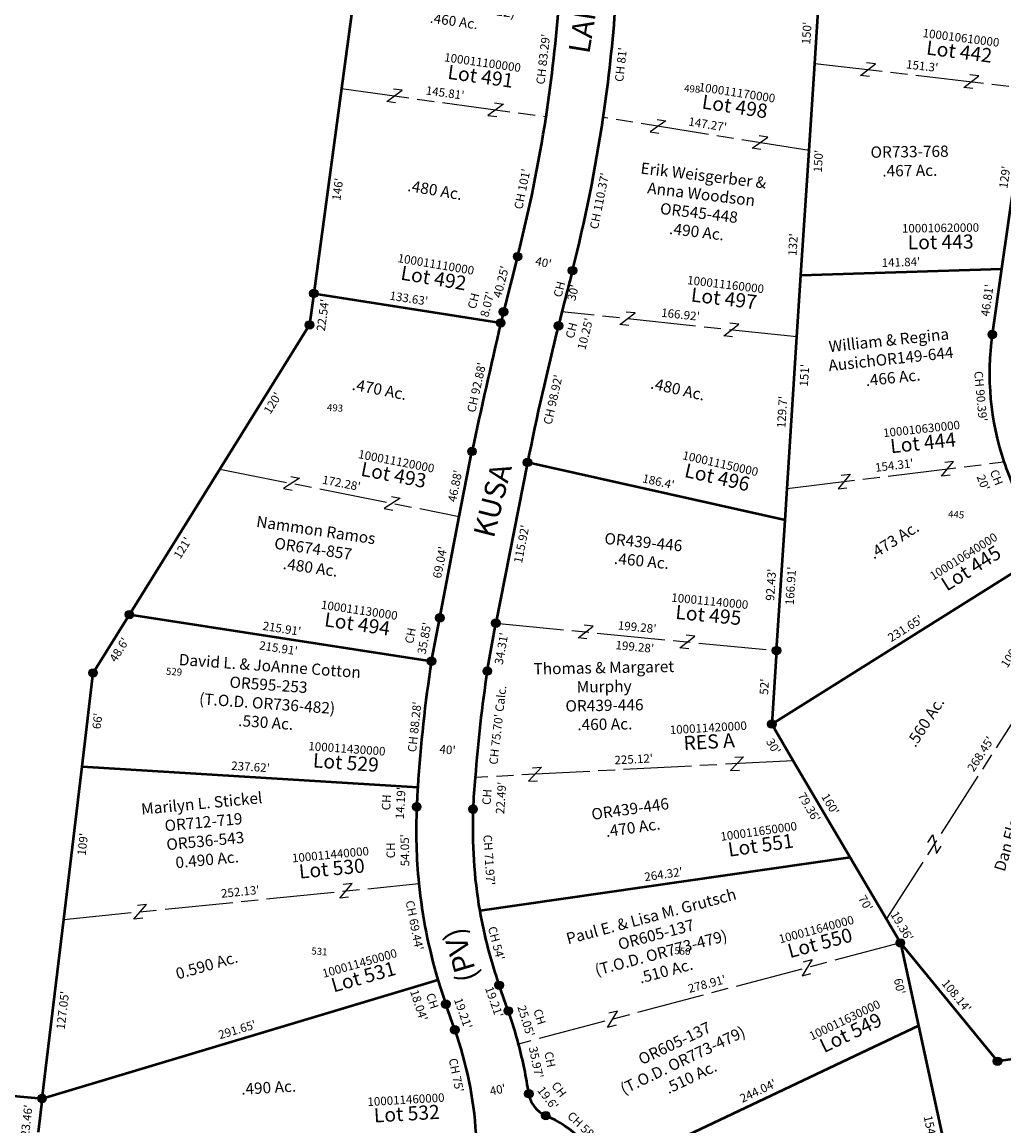
# Model space of a CAD drawing. Units: feet. Extents: x 1968571 to 2004539, y 571023 to 605570.
# Drawn here: x 1977908 to 1978602, y 602029 to 602809 of the extents above; entities that cross this region are included whole.
import ezdxf
from ezdxf.enums import TextEntityAlignment as Align

# ---------------------------------------------------------------- set-up
doc = ezdxf.new("R2010")
doc.units = ezdxf.units.FT
doc.header["$MEASUREMENT"] = 0
doc.linetypes.add('ACAD_ISO08W100', pattern=[36, 24, -3, 6, -3])
doc.linetypes.add('DASHED', pattern=[0.75, 0.5, -0.25])
doc.layers.add('ADDRESS', color=6, linetype='Continuous', plot=False)
for name, color, linetype in [('DIMENSION', 7, 'Continuous'), ('LOT NUMBER', 3, 'Continuous'), ('MONUMENT IRON PIN', 7, 'Continuous'), ('OWNER', 7, 'Continuous'), ('PARCEL NUMBER', 211, 'Continuous'), ('ROAD NAME and NUMBER', 80, 'Continuous'), ('TIE-IN', 7, 'Continuous'), ('TRACT LINE', 5, 'ACAD_ISO08W100')]:
    doc.layers.add(name, color=color, linetype=linetype)
doc.layers.add('MONUMENT IRON PIN HATCH', color=7, linetype='Continuous', true_color=0xffffff)
doc.layers.add('PROPERTY LINE', color=1, linetype='Continuous', lineweight=50)
doc.styles.add('BOLD', font='romand.shx', dxfattribs={"height": 50})
doc.styles.get("Standard").update_dxf_attribs({"font": 'romans.shx', "height": 40})

msp = doc.modelspace()

# ---------------------------------------------------------------- hatches: boundary and pattern name
at = {"layer": 'MONUMENT IRON PIN HATCH', "ltscale": 10}
h = msp.add_hatch(color=256, dxfattribs=at)
h.dxf.hatch_style = 1
edge = h.paths.add_edge_path()
edge.add_arc((1978258.42, 602643.22), 3, 0, 360)
h = msp.add_hatch(color=256, dxfattribs=at)
h.dxf.hatch_style = 1
edge = h.paths.add_edge_path()
edge.add_arc((1978297.18, 602633.33), 3, 0, 360)
h = msp.add_hatch(color=256, dxfattribs=at)
h.dxf.hatch_style = 1
edge = h.paths.add_edge_path()
edge.add_arc((1978114.49, 602617.24), 3, 0, 360)
h = msp.add_hatch(color=256, dxfattribs=at)
h.dxf.hatch_style = 1
edge = h.paths.add_edge_path()
edge.add_arc((1978248.5, 602604.21), 3, 0, 360)
h = msp.add_hatch(color=256, dxfattribs=at)
h.dxf.hatch_style = 1
edge = h.paths.add_edge_path()
edge.add_arc((1978111.47, 602594.91), 3, 0, 360)
h = msp.add_hatch(color=256, dxfattribs=at)
h.dxf.hatch_style = 1
edge = h.paths.add_edge_path()
edge.add_arc((1978246.52, 602596.36), 3, 0, 360)
h = msp.add_hatch(color=256, dxfattribs=at)
h.dxf.hatch_style = 1
edge = h.paths.add_edge_path()
edge.add_arc((1978287.27, 602594.35), 3, 0, 360)
h = msp.add_hatch(color=256, dxfattribs=at)
h.dxf.hatch_style = 1
edge = h.paths.add_edge_path()
edge.add_arc((1978593.7, 602588.17), 3, 0, 360)
h = msp.add_hatch(color=256, dxfattribs=at)
h.dxf.hatch_style = 1
edge = h.paths.add_edge_path()
edge.add_arc((1978226.21, 602505.61), 3, 0, 360)
h = msp.add_hatch(color=256, dxfattribs=at)
h.dxf.hatch_style = 1
edge = h.paths.add_edge_path()
edge.add_arc((1978265.44, 602497.82), 3, 0, 360)
h = msp.add_hatch(color=256, dxfattribs=at)
h.dxf.hatch_style = 1
edge = h.paths.add_edge_path()
edge.add_arc((1977984.22, 602390.24), 3, 0, 360)
h = msp.add_hatch(color=256, dxfattribs=at)
h.dxf.hatch_style = 1
edge = h.paths.add_edge_path()
edge.add_arc((1978203.47, 602387.99), 3, 0, 360)
h = msp.add_hatch(color=256, dxfattribs=at)
h.dxf.hatch_style = 1
edge = h.paths.add_edge_path()
edge.add_arc((1978243.01, 602384.13), 3, 0, 360)
h = msp.add_hatch(color=256, dxfattribs=at)
h.dxf.hatch_style = 1
edge = h.paths.add_edge_path()
edge.add_arc((1978197.62, 602357.34), 3, 0, 360)
h = msp.add_hatch(color=256, dxfattribs=at)
h.dxf.hatch_style = 1
edge = h.paths.add_edge_path()
edge.add_arc((1978441.34, 602364.75), 3, 0, 360)
h = msp.add_hatch(color=256, dxfattribs=at)
h.dxf.hatch_style = 1
edge = h.paths.add_edge_path()
edge.add_arc((1978237.01, 602350.35), 3, 0, 360)
h = msp.add_hatch(color=256, dxfattribs=at)
h.dxf.hatch_style = 1
edge = h.paths.add_edge_path()
edge.add_arc((1977958.56, 602348.97), 3, 0, 360)
h = msp.add_hatch(color=256, dxfattribs=at)
h.dxf.hatch_style = 1
edge = h.paths.add_edge_path()
edge.add_arc((1978437.97, 602312.86), 3, 0, 360)
h = msp.add_hatch(color=256, dxfattribs=at)
h.dxf.hatch_style = 1
edge = h.paths.add_edge_path()
edge.add_arc((1978187.17, 602254.37), 3, 0, 360)
h = msp.add_hatch(color=256, dxfattribs=at)
h.dxf.hatch_style = 1
edge = h.paths.add_edge_path()
edge.add_arc((1978226.96, 602252.7), 3, 0, 360)
h = msp.add_hatch(color=256, dxfattribs=at)
h.dxf.hatch_style = 1
edge = h.paths.add_edge_path()
edge.add_arc((1978528.79, 602158.19), 3, 0, 360)
h = msp.add_hatch(color=256, dxfattribs=at)
h.dxf.hatch_style = 1
edge = h.paths.add_edge_path()
edge.add_arc((1978245.44, 602128.27), 3, 0, 360)
h = msp.add_hatch(color=256, dxfattribs=at)
h.dxf.hatch_style = 1
edge = h.paths.add_edge_path()
edge.add_arc((1978207.73, 602114.92), 3, 0, 360)
h = msp.add_hatch(color=256, dxfattribs=at)
h.dxf.hatch_style = 1
edge = h.paths.add_edge_path()
edge.add_arc((1978251.84, 602110.12), 3, 0, 360)
h = msp.add_hatch(color=256, dxfattribs=at)
h.dxf.hatch_style = 1
edge = h.paths.add_edge_path()
edge.add_arc((1978214.12, 602096.81), 3, 0, 360)
h = msp.add_hatch(color=256, dxfattribs=at)
h.dxf.hatch_style = 1
edge = h.paths.add_edge_path()
edge.add_arc((1978597.35, 602074.56), 3, 0, 360)
h = msp.add_hatch(color=256, dxfattribs=at)
h.dxf.hatch_style = 1
edge = h.paths.add_edge_path()
edge.add_arc((1977922.55, 602048.28), 3, 0, 360)
h = msp.add_hatch(color=256, dxfattribs=at)
h.dxf.hatch_style = 1
edge = h.paths.add_edge_path()
edge.add_arc((1978266.34, 602051.6), 3, 0, 360)
h = msp.add_hatch(color=256, dxfattribs=at)
h.dxf.hatch_style = 1
edge = h.paths.add_edge_path()
edge.add_arc((1978278.3, 602036.11), 3, 0, 360)

# ---------------------------------------------------------------- linework, layer by layer
at = {"layer": 'MONUMENT IRON PIN', "ltscale": 2}
for centre in [(1978258.42, 602643.22), (1978297.18, 602633.33), (1978114.49, 602617.24), (1978248.5, 602604.21), (1978111.47, 602594.91), (1978246.52, 602596.36), (1978287.27, 602594.35), (1978593.7, 602588.17), (1978226.21, 602505.61), (1978265.44, 602497.82), (1977984.22, 602390.24), (1978203.47, 602387.99), (1978243.01, 602384.13), (1978197.62, 602357.34), (1978441.34, 602364.75), (1978237.01, 602350.35), (1977958.56, 602348.97), (1978437.97, 602312.86), (1978187.17, 602254.37), (1978226.96, 602252.7), (1978528.79, 602158.19), (1978245.44, 602128.27), (1978207.73, 602114.92), (1978251.84, 602110.12), (1978214.12, 602096.81), (1978597.35, 602074.56), (1977922.55, 602048.28), (1978266.34, 602051.6), (1978278.3, 602036.11)]:
    msp.add_circle(centre, 3, dxfattribs=at)
at = {"layer": 'PROPERTY LINE'}
for p, q in [((1978150.06, 602880.85), (1978134.01, 602761.93)), ((1978468.25, 602779.79), (1978473.96, 602867.83)), ((1978464.25, 602718.14), (1978468.25, 602779.79)), ((1978134.01, 602761.93), (1978114.49, 602617.24)), ((1978458.54, 602630.1), (1978464.25, 602718.14)), ((1978458.54, 602630.1), (1978600.31, 602634.51)), ((1978455.71, 602586.42), (1978458.54, 602630.1)), ((1978114.49, 602617.24), (1978111.47, 602594.91)), ((1978114.49, 602617.24), (1978246.52, 602596.36)), ((1978111.47, 602594.91), (1978048.11, 602493)), ((1978448.76, 602479.42), (1978455.71, 602586.42)), ((1978048.11, 602493), (1977984.22, 602390.24)), ((1978447.31, 602456.99), (1978265.44, 602497.82)), ((1978447.31, 602456.99), (1978448.76, 602479.42)), ((1978441.34, 602364.75), (1978447.31, 602456.99)), ((1978437.97, 602312.86), (1978634.07, 602436.14)), ((1977958.56, 602348.97), (1977984.22, 602390.24)), ((1977984.22, 602390.24), (1978197.62, 602357.34)), ((1978441.34, 602364.75), (1978437.97, 602312.86)), ((1977950.77, 602282.97), (1977958.56, 602348.97)), ((1978437.97, 602312.86), (1978453.16, 602286.99)), ((1977937.81, 602174.74), (1977950.77, 602282.97)), ((1977950.77, 602282.97), (1978187.94, 602268.38)), ((1978453.16, 602286.99), (1978493.34, 602218.56)), ((1978493.34, 602218.56), (1978231.65, 602180.98)), ((1978493.34, 602218.56), (1978518.99, 602174.88)), ((1977922.55, 602048.28), (1977937.81, 602174.74)), ((1978518.99, 602174.88), (1978528.79, 602158.19)), ((1978528.79, 602158.19), (1978541.5, 602099.56)), ((1978597.35, 602074.56), (1978528.79, 602158.19)), ((1977922.55, 602048.28), (1978202.16, 602132.03)), ((1978541.5, 602099.56), (1978320.94, 601995.12)), ((1978541.5, 602099.56), (1978574.2, 601948.74)), ((1978627.1, 602078.4), (1978597.35, 602074.56)), ((1977812.99, 602058.14), (1977922.55, 602048.28)), ((1977922.55, 602048.28), (1977919.69, 602024.34))]:
    msp.add_line(p, q, dxfattribs=at)
at = {"layer": 'PROPERTY LINE', "color": 1}
for p, q in [((1978618.53, 602762.22), (1978600.31, 602634.51)), ((1978258.42, 602643.22), (1978248.5, 602604.21)), ((1978297.18, 602633.33), (1978289.78, 602604.26)), ((1978600.31, 602634.51), (1978593.7, 602588.17)), ((1978289.78, 602604.26), (1978287.27, 602594.35)), ((1978217.13, 602459.62), (1978226.21, 602505.61)), ((1978265.44, 602497.82), (1978243.01, 602384.13)), ((1978203.47, 602387.99), (1978217.13, 602459.62)), ((1978197.62, 602357.34), (1978203.47, 602387.99)), ((1978237.01, 602350.35), (1978243.01, 602384.13)), ((1978251.84, 602110.12), (1978245.44, 602128.27)), ((1978214.12, 602096.81), (1978207.73, 602114.92))]:
    msp.add_line(p, q, dxfattribs=at)
for centre, radius, start, end in [((1977249.05, 602899.92), 1041.5, 351.28551, 355.87262), ((1977249.05, 602899.92), 1081.5, 351.57767, 355.87262), ((1977249.05, 602899.92), 1041.5, 345.73095, 351.28551), ((1977249.05, 602899.92), 1081.5, 345.72905, 351.57767), ((1980106.02, 602132.45), 1916.49, 165.74971, 165.99175), ((1983521.92, 601367.78), 5416.57, 166.89012, 167.87381), ((1980105.98, 602132.46), 1876.45, 165.75011, 168.77241), ((1978787.71, 602560.49), 195.98, 171.88044, 198.54792), ((1978787.71, 602560.49), 195.98, 198.54792, 204.39711), ((1979132.26, 602210.6), 946.09, 171.07672, 176.49846), ((1979136.1, 602210.27), 909.94, 171.14453, 175.91224), ((1978537.83, 602242.98), 311.03, 174.06577, 178.20967), ((1978454.39, 602246.64), 267.33, 175.33584, 178.34209), ((1978558.38, 602237.45), 371.6, 177.38987, 185.75814), ((1978570.68, 602239.15), 343.99, 177.74351, 189.73579), ((1978554.18, 602237.21), 367.4, 185.78608, 196.63493), ((1978554.18, 602237.21), 327.4, 189.88869, 199.4341), ((1978554.18, 602237.21), 367.4, 196.63493, 199.44095), ((1977956.65, 602005.95), 313.04, 14.94515, 19.43739), ((1977956.65, 602005.95), 273.04, 3.64897, 19.43739), ((1977956.65, 602005.95), 313.04, 8.38453, 14.94515), ((1978286.12, 602054.51), 20, 188.38453, 246.96021), ((1978245.75, 601959.58), 83.17, 25.30238, 66.96021)]:
    msp.add_arc(centre, radius, start, end, dxfattribs=at)
at = {"layer": 'TIE-IN', "ltscale": 3}
for points in [[(1978506.87, 602770.59), (1978500.62, 602771.21), (1978511.23, 602779.56), (1978504.97, 602780.18)], [(1978579.85, 602762.06), (1978573.59, 602762.68), (1978584.2, 602771.02), (1978577.95, 602771.64)], [(1978172.26, 602751.97), (1978166.03, 602752.82), (1978176.94, 602760.77), (1978170.72, 602761.62)], [(1978242.14, 602751.83), (1978248.37, 602750.98), (1978237.46, 602743.04), (1978243.68, 602742.18)], [(1978356.97, 602740.13), (1978363.18, 602739.13), (1978352.08, 602731.45), (1978358.29, 602730.45)], [(1978430.29, 602718.87), (1978424.09, 602719.86), (1978435.19, 602727.55), (1978428.98, 602728.55)], [(1978336.99, 602594.48), (1978330.74, 602595.15), (1978341.42, 602603.41), (1978335.17, 602604.08)], [(1978410.26, 602586.6), (1978404.01, 602587.27), (1978414.69, 602595.53), (1978408.44, 602596.2)], [(1978564.02, 602488.8), (1978557.78, 602488.04), (1978566.31, 602498.5), (1978560.07, 602497.74)], [(1978098.31, 602487.85), (1978104.48, 602486.63), (1978093.11, 602479.34), (1978099.28, 602478.13)], [(1978487.03, 602488.81), (1978493.27, 602489.57), (1978484.74, 602479.11), (1978490.98, 602479.87)], [(1978169.39, 602473.81), (1978175.56, 602472.6), (1978164.2, 602465.31), (1978170.36, 602464.09)], [(1978307.42, 602373.14), (1978301.16, 602373.75), (1978311.76, 602382.11), (1978305.51, 602382.72)], [(1978379.36, 602366.11), (1978373.1, 602366.72), (1978383.7, 602375.08), (1978377.45, 602375.69)], [(1978269.05, 602281.96), (1978275.33, 602282.29), (1978266.1, 602272.44), (1978272.38, 602272.77)], [(1978411.81, 602289.49), (1978418.09, 602289.82), (1978408.86, 602279.97), (1978415.14, 602280.3)], [(1978548.25, 602229.26), (1978551.64, 602234.56), (1978554.26, 602221.32), (1978557.65, 602226.61)], [(1978139.07, 602190.44), (1978132.81, 602189.81), (1978141.56, 602200.1), (1978135.3, 602199.46)], [(1977993.7, 602175.71), (1977987.45, 602175.08), (1977996.19, 602185.36), (1977989.94, 602184.73)], [(1978460.39, 602144.9), (1978466.47, 602146.51), (1978459.45, 602134.97), (1978465.53, 602136.58)], [(1978328.05, 602100.13), (1978321.97, 602098.52), (1978328.99, 602110.05), (1978322.91, 602108.44)]]:
    msp.add_lwpolyline(points, dxfattribs=at)
at = {"layer": 'TRACT LINE', "ltscale": 2}
for p, q in [((1978468.25, 602779.79), (1978618.53, 602762.22)), ((1978134.01, 602761.93), (1978278.53, 602742.13)), ((1978464.25, 602718.14), (1978318.89, 602741.52)), ((1978455.71, 602586.42), (1978289.78, 602604.26)), ((1978048.11, 602493), (1978217.13, 602459.62)), ((1978448.76, 602479.42), (1978601.91, 602498.15)), ((1978518.99, 602174.88), (1978663.7, 602400.98)), ((1978243.01, 602384.13), (1978441.34, 602364.75)), ((1978453.16, 602286.99), (1978228.47, 602275.13)), ((1977937.81, 602174.74), (1978188.65, 602200.17)), ((1978528.79, 602158.19), (1978259.1, 602086.68))]:
    msp.add_line(p, q, dxfattribs=at)

# ---------------------------------------------------------------- texts
at = {"layer": 'ADDRESS'}
for s, p in [('498', (1978375.94, 602759.71)), ('493', (1978123.65, 602534.27)), ('445', (1978562.35, 602458.87)), ('529', (1978009.94, 602347.79)), ('531', (1978112.63, 602150.08)), ('550', (1978369.02, 602150.3))]:
    msp.add_text(s, height=5, rotation=356, dxfattribs=at).set_placement(p)
at = {"layer": 'DIMENSION'}
for s, rotation, p in [("150'", 86.28833, (1978462.62, 602801.19)), ("151.3'", 353.33044, (1978544.2, 602777.96)), ("145.81'", 352.19666, (1978207.22, 602758.96)), ("147.27'", 350.86333, (1978392.68, 602736.74)), ("150'", 86.29855, (1978470.78, 602710.69)), ("129'", 81.88044, (1978602.49, 602699.35)), ("146'", 82.31333, (1978131.31, 602690.81)), ("132'", 86.28833, (1978452.93, 602651.74)), ("141.84'", 1.78044, (1978529.21, 602639.3)), ("40.25'", 75.72999, (1978246.68, 602625.44)), ("133.63'", 351.01333, (1978181.6, 602613.72)), ("46.81'", 81.88044, (1978590.08, 602612.33)), ("22.54'", 82.31333, (1978120.84, 602601.88)), ("166.92'", 353.86333, (1978373.49, 602602.3)), ("151'", 86.29855, (1978460.96, 602559.32)), ("120'", 58.12999, (1978085.38, 602539.71)), ("129.7'", 86.28833, (1978445.25, 602533.37)), ("154.31'", 6.97211, (1978524.49, 602495.73)), ("172.28'", 348.82999, (1978133.98, 602483.18)), ("186.4'", 347.34666, (1978357.91, 602484.23)), ("115.92'", 78.83691, (1978261.18, 602440.1)), ("121'", 58.12999, (1978021.76, 602437.37)), ("69.04'", 78.82999, (1978203.57, 602427.11)), ("166.91'", 86.29855, (1978451.32, 602410.5)), ("92.43'", 86.29855, (1978437.34, 602411.32)), ("215.91'", 351.03207, (1978091.95, 602380.32)), ("199.28'", 354.42096, (1978342.86, 602381.41)), ("231.65'", 32.15544, (1978532.29, 602380.43)), ("34.31'", 79.92651, (1978246.94, 602366.23)), ("48.6'", 58.12096, (1977976.98, 602365.36)), ("215.91'", 351.03207, (1978089.48, 602366.54)), ("199.28'", 354.42096, (1978341.22, 602367.5)), ("52'", 86.28008, (1978432.67, 602339.26)), ("66'", 83.26824, (1977961.59, 602314.99)), ("30'", 300.42096, (1978439.11, 602297.15)), ("268.45'", 57.38044, (1978585.45, 602291.7)), ("225.12'", 3.02096, (1978340.45, 602288.05)), ("237.62'", 356.47929, (1978069.78, 602282.66)), ("79.36'", 300.42096, (1978464.37, 602254.12)), ("160'", 300.42096, (1978479.29, 602256.32)), ("109'", 83.17096, (1977951.22, 602227.89)), ("264.32'", 8.17096, (1978361.5, 602206.7)), ("252.13'", 5.78762, (1978062.52, 602194.42)), ("70'", 300.42096, (1978504.19, 602186.32)), ("19.36'", 300.42096, (1978529.93, 602170.08)), ("278.91'", 14.85151, (1978392.15, 602129.2)), ("19.21'", 289.43762, (1978241.89, 602116.49)), ("60'", 282.23207, (1978528.27, 602127.54)), ("108.14'", 309.34515, (1978568.48, 602120.82)), ("127.05'", 83.12121, (1977937.11, 602110.55)), ("19.21'", 289.43762, (1978219.97, 602108.38)), ("291.65'", 16.67471, (1978060.35, 602096.86)), ("244.04'", 25.33762, (1978428.22, 602053.66)), ("23.46'", 83.17926, (1977911.62, 602032.51)), ("154.32'", 282.23207, (1978550.97, 602022.81))]:
    msp.add_text(s, height=6, rotation=rotation, dxfattribs=at).set_placement(p, align=Align.MIDDLE_CENTER)
for s, rotation, p in [("CH 83.29'", 83.57906, (1978277.43, 602764.68)), ("CH 81'", 83.72514, (1978333, 602766.51)), ("CH 101'", 78.50823, (1978261.75, 602676.26)), ("CH 110.37'", 78.65336, (1978315.16, 602662.25)), ("40'", 347.28049, (1978270.46, 602637.43)), ("CH 92.88'", 77.38197, (1978228.43, 602532.67)), ("CH 98.92'", 77.26126, (1978282.38, 602524.04)), ("CH 90.39'", 275.21418, (1978580.92, 602562.04)), ("46.88'", 78.82999, (1978214.98, 602469.38)), ("CH 88.28'", 83.78759, (1978186.69, 602292.8)), ("40'", 354.47984, (1978203.02, 602292.32)), ("CH 69.44'", 281.2105, (1978179.25, 602187.56)), ("CH 54'", 284.6614, (1978237.43, 602168.96)), ("CH 75'", 281.54318, (1978209.73, 602076.07)), ("40'", 12.27542, (1978239.5, 602050.3)), ("CH 58.97'", 316.1313, (1978292.98, 602035.28))]:
    msp.add_text(s, height=6, rotation=rotation, dxfattribs=at).set_placement(p)
at = {"layer": 'DIMENSION', "linetype": 'DASHED', "char_height": 6, "attachment_point": 5}
for s, insert, width, rotation in [("CH 30'", (1978293.48, 602618.79), 14.4101, 75.72995), ("CH 8.07'", (1978232.86, 602610.55), 16.4196, 75.87079), ("CH 10.25'", (1978302.04, 602589.65), 17.9075, 75.72995), ("CH 20'", (1978591.32, 602485.05), 17.8824, 291.47251), ("CH 35.85'", (1978188.41, 602374.28), 15.3459, 79.20301), ("CH 75.70' Calc.", (1978245.15, 602312.1), 66.2958, 83.52829), ("CH 14.19'", (1978171.47, 602257.21), 9.5291, 86.83884), ("CH 22.49'", (1978242.48, 602260.95), 10.0719, 86.13773), ("CH 54.05'", (1978174.57, 602223.66), 35.3672, 90.60162), ("CH 71.97'", (1978237.56, 602216.76), 50.221, 273.73968), ("CH 18.04'", (1978192.76, 602115.43), 20.7513, 288.03801), ("CH 25.05'", (1978268.45, 602104.25), 20.1519, 287.19134), ("CH 35.97'", (1978275.66, 602074.64), 16.138, 281.66495), ("CH 19.6'", (1978283.19, 602051.17), 29.6215, 307.67245)]:
    msp.add_mtext(s, dxfattribs=dict(at, insert=insert, width=width, rotation=rotation))
at = {"layer": 'LOT NUMBER'}
for s, rotation, p in [('Lot 442', 352.70224, (1978571.03, 602793.09)), ('Lot 491', 351.92757, (1978232.98, 602775.62)), ('Lot 498', 351.24903, (1978412.65, 602754.32)), ('Lot 443', 0.71768, (1978557.19, 602658.63)), ('Lot 492', 350.42158, (1978199.95, 602633.03)), ('Lot 497', 353.16069, (1978404.79, 602618.71)), ('Lot 444', 6.1564, (1978544.25, 602516.65)), ('Lot 493', 349.01773, (1978171.86, 602493.87)), ('Lot 496', 347.12386, (1978400.58, 602492.21)), ('Lot 445', 32.24017, (1978575.99, 602427.27)), ('Lot 494', 351.61908, (1978145.95, 602388.58)), ('Lot 495', 354.42629, (1978393.72, 602394.92)), ('RES A', 3.3568, (1978393.41, 602305.41)), ('Lot 529', 355.90134, (1978137.53, 602290.62)), ('Lot 551', 8.1584, (1978429.41, 602232.28)), ('Lot 530', 5.48555, (1978126.69, 602215.78)), ('Lot 550', 14.97985, (1978470.65, 602163.05)), ('Lot 531', 15.91225, (1978148.14, 602139.14)), ('Lot 549', 25.65116, (1978491.53, 602099.32)), ('Lot 532', 3.34121, (1978179.85, 602042.56))]:
    msp.add_text(s, height=10, rotation=rotation, dxfattribs=at).set_placement(p, align=Align.TOP_CENTER)
at = {"layer": 'OWNER', "attachment_point": 5}
for s, insert, char_height, width, rotation in [('Barbara A. Roberts McKinnon\\POR605-709,\\POR578-413\\P(T.O.D. OR605-712)\\P.460 Ac.', (1978216.7, 602831.9), 7, 127.6448, 351.92745), ('OR733-768\\P.467 Ac.', (1978535.38, 602709.7), 8, 113.3333, 0.71773), ('Erik Weisgerber & Anna Woodson\\POR545-448\\P.490 Ac.', (1978387.22, 602679.72), 8, 109.7353, 353.16079), ('.480 Ac.', (1978199.88, 602689.31), 8, 123.0379, 350.42162), ('William & Regina Ausich\\POR149-644\\P.466 Ac.', (1978522.19, 602569.92), 8, 120.8333, 6.15634), ('.470 Ac.', (1978160.69, 602548.4), 8, 133.3333, 349.01773), ('.480 Ac.', (1978371.44, 602548.6), 8, 97.5, 347.12384), ('Nammon Ramos\\POR674-857 \\P.480 Ac.', (1978113.91, 602435.81), 8, 133.3333, 351.61912), ('OR439-446\\P.460 Ac.', (1978346.55, 602433.83), 8, 90.8333, 354.42634), ('.473 Ac.', (1978524.83, 602441.95), 8, 120.8333, 32.24023), ('David L. & JoAnne Cotton\\POR595-253\\P(T.O.D. OR736-482)\\P.530 Ac.', (1978081.94, 602332.99), 8, 225.7711, 355.90134), ('Thomas & Margaret\\PMurphy\\POR439-446\\P.460 Ac.', (1978319.69, 602331.74), 8, 143.0345, 1.01079), ('.560 Ac.', (1978547.36, 602313.81), 8, 145.8333, 57.34301), ('Marilyn L. Stickel\\POR712-719\\POR536-543\\P0.490 Ac.', (1978037.29, 602235.91), 8, 118.7005, 5.48551), ('OR439-446\\P.470 Ac.', (1978339.01, 602245.28), 8, 141.2226, 8.15829), ('Dan Floyd\\POR761-464\\P.650 Ac.', (1978619.6, 602229.63), 8, 180.4143, 73.55106), ('Paul E. & Lisa M. Grutsch\\POR605-137\\P(T.O.D. OR773-479)\\P\\pt48;.510 Ac.', (1978357.93, 602157.68), 8, 170.313, 14.97995), ('0.590 Ac.', (1978039.12, 602141.32), 8, 117.609, 15.91218), ('OR605-137\\P(T.O.D. OR773-479)\\P.510 Ac.', (1978375.47, 602074.37), 8, 133.3333, 25.65134), ('.490 Ac.', (1978082.61, 602054.97), 8, 136.6667, 3.34134)]:
    msp.add_mtext(s, dxfattribs=dict(at, insert=insert, char_height=char_height, width=width, rotation=rotation))
at = {"layer": 'PARCEL NUMBER'}
for s, rotation, p in [('100010610000', 352.70224, (1978571.03, 602793.09)), ('100011100000', 351.92757, (1978232.98, 602775.62)), ('100011170000', 351.24903, (1978412.65, 602754.32)), ('100010620000', 0.71768, (1978557.19, 602658.63)), ('100011110000', 350.42158, (1978199.95, 602633.03)), ('100011160000', 353.16069, (1978404.79, 602618.71)), ('100010630000', 6.1564, (1978544.25, 602516.65)), ('100011120000', 349.01773, (1978171.86, 602493.87)), ('100011150000', 347.12386, (1978400.58, 602492.21)), ('100010640000', 32.24017, (1978575.99, 602427.27)), ('100011130000', 351.61908, (1978145.95, 602388.58)), ('100011140000', 354.42629, (1978393.72, 602394.92)), ('100010650000', 57.34307, (1978620.63, 602374.05)), ('100011420000', 3.3568, (1978393.41, 602305.41)), ('100011430000', 355.90134, (1978137.53, 602290.62)), ('100011650000', 8.1584, (1978429.41, 602232.28)), ('100011440000', 5.48555, (1978126.69, 602215.78)), ('100011640000', 14.97985, (1978470.65, 602163.05)), ('100011450000', 15.91225, (1978148.14, 602139.14)), ('100011630000', 25.65116, (1978491.53, 602099.32)), ('100011460000', 3.34121, (1978179.85, 602042.56))]:
    msp.add_text(s, height=6, rotation=rotation, dxfattribs=at).set_placement(p, align=Align.BOTTOM_CENTER)
at = {"layer": 'ROAD NAME and NUMBER', "color": 1, "style": 'BOLD'}
for s, rotation, p in [('LANE', 80.75285, (1978305.68, 602812.08)), ('KUSA', 75.73145, (1978240.75, 602470.97)), ('(PV)', 106.54098, (1978218.02, 602149.55))]:
    msp.add_text(s, height=15, rotation=rotation, dxfattribs=at).set_placement(p, align=Align.MIDDLE_CENTER)

doc.saveas('drawing.dxf')
